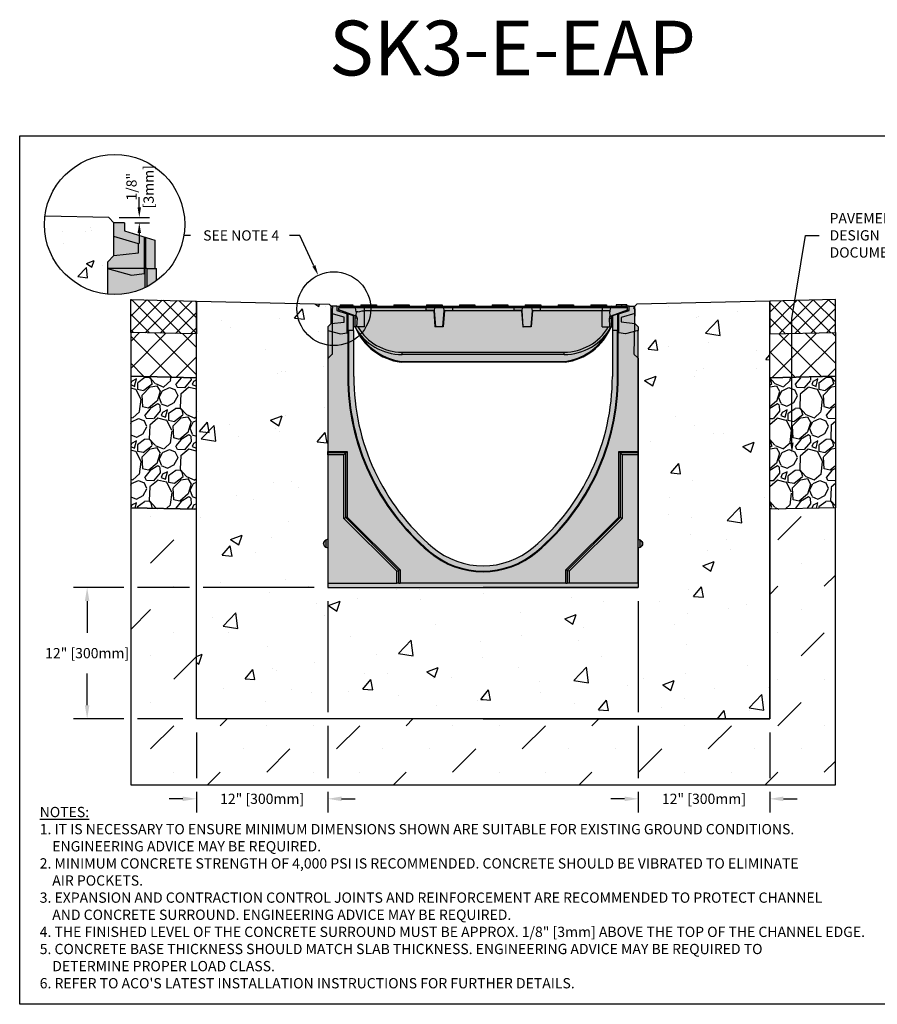
# Model space of a CAD drawing. Units: inches. Extents: x 1686.6 to 1747.5, y -54 to -9.1.
# Drawn here: x 1686.6 to 1725.8, y -54 to -9.1 of the extents above; entities that cross this region are included whole.
import ezdxf
from ezdxf import colors
from ezdxf.entities.mleader import LeaderData, LeaderLine
from ezdxf.math import Vec2, Vec3

# ---------------------------------------------------------------- set-up
doc = ezdxf.new("R2010")
doc.units = ezdxf.units.IN
doc.header["$LTSCALE"] = 0.25
doc.header["$MEASUREMENT"] = 0
for name, color, linetype in [('ABC', 7, 'Continuous'), ('ASPHALT', 7, 'Continuous'), ('Channel', 7, 'Continuous'), ('CONCRETE', 7, 'Continuous'), ('SUB-GRADE', 7, 'Continuous'), ('Text', 7, 'Continuous'), ('TITLEBLOCK', 7, 'Continuous')]:
    doc.layers.add(name, color=color, linetype=linetype)
doc.styles.add('Annotative', font='arial.ttf', dxfattribs={"height": 0.09375})
doc.styles.get("Standard").update_dxf_attribs({"font": 'arial.ttf'})
doc.dimstyles.get("Standard").update_dxf_attribs({"dimtxt": 0.625, "dimasz": 0.625, "dimexe": 0.625, "dimexo": 0.625, "dimtad": 0, "dimtih": 1, "dimtoh": 1, "dimdec": 3, "dimzin": 0, "dimdsep": 46, "dimlunit": 4, "dimtxsty": 'Standard', "dimcen": 0.625, "dimadec": 0, "dimazin": 0, "dimtfac": 1, "dimtdec": 3, "dimtofl": 0, "dimtmove": 0, "dimatfit": 3, "dimfxl": 1, "dimtolj": 1, "dimtzin": 0, "dimarcsym": 0})
pattern_1 = [(273.012788, (1353.61245, -131.36732), (1.41421356, -24.04163056), [0.269072, -26.638176]), (229.96974, (1353.6266, -131.63602), (15.556349186, 18.38477631), [0.461736, -45.7118495]), (177.510447, (1353.32961, -131.98957), (29.69848481, -1.414213562), [0.325576, -32.232065]), (312.27369, (1353.13162, -132.89467), (-26.870057685, 29.69848481), [0.420476, -41.627116]), (337.833654, (1353.41446, -133.20579), (-24.04163056, 9.899494937), [0.41231, -40.818746]), (42.27369, (1353.7963, -133.36136), (-29.69848481, -26.870057685), [0.420476, -41.627116]), (82.69424, (1354.10743, -133.078514), (-4.242640687, -32.526911935), [0.556058, -55.049697]), (117.255328, (1354.17814, -132.52697), (-21.213203436, 41.012193309), [0.524976, -51.972643]), (166.429566, (1353.93772, -132.06028), (-29.69848481, 7.071067812), [0.4219, -41.768146]), (220.23636, (1353.5276, -131.96129), (16.97056275, 14.142135624), [0.481664, -23.601525]), (267.397438, (1353.159906, -132.27241), (-1.414213562, -32.526911935), [0.622896, -61.66675]), (183.814075, (1354.54584, -131.50874), (-18.38477631, -1.41421356), [0.212602, -21.04769]), (216.469234, (1354.3337, -131.52288), (21.213203436, 15.556349186), [0.404474, -40.043023]), (270, (1354.0084, -131.7633), (1.4142136, -1.4142136), [0.282842, -2.545585]), (248.19859, (1353.73973, -131.69258), (4.24264069, 9.89949494), [0.152316, -15.07923]), (336.80141, (1353.68316, -131.834), (-5.65685425, 2.82842712), [0.215406, -10.554924]), (75.96376, (1353.88115, -131.91886), (1.41421356, 7.0710678), [0.349858, -11.312046]), (206.56505, (1353.966, -131.57945), (4.2426407, 1.4142136), [0.252982, -6.071573]), (61.38954, (1352.86292, -132.65425), (9.899494937, 18.38477631), [0.3544, -35.08569]), (115.346176, (1353.03263, -132.34312), (9.899494937, -21.213203436), [0.297322, -29.4348155]), (338.19859, (1353.68316, -131.2966), (-9.89949494, 4.24264069), [0.30463, -14.926916]), (28.61046, (1353.96601, -131.40974), (-18.38477631, -9.899494937), [0.3544, -35.08569]), (24.443955, (1353.73973, -133.53106), (-9.89949494, -4.24264069), [0.34176, -16.746247]), (339.77514, (1354.05086, -133.38964), (-22.627417, 8.485281374), [0.286356, -28.349286]), (111.80141, (1355.11152, -132.69668), (-4.24264069, 9.89949494), [0.30463, -14.926916]), (62.354025, (1354.99838, -132.41383), (-12.72792206, -24.04163056), [0.335262, -33.190847]), (114.443955, (1354.41856, -133.38964), (4.24264069, -9.89949494), [0.17088, -16.917127]), (146.30993, (1355.02667, -132.78153), (-7.0710678, 4.2426407), [0.10198, -10.096059]), (210.96376, (1354.9418, -132.72496), (5.65685425, 2.8284271), [0.41231, -7.833901]), (231.009006, (1354.58826, -132.93709), (12.72792206, 15.556349186), [0.3821, -37.827846]), (348.69007, (1354.00843, -132.04614), (-4.2426407, 1.4142136), [0.288444, -6.922659]), (38.157227, (1354.29128, -132.10271), (26.870057685, 21.213203436), [0.503588, -49.855125]), (105.945396, (1354.68726, -131.79158), (4.24264069, -15.55634919), [0.205912, -20.385348]), (135, (1354.6307, -131.5936), (-2.828427, 4e-16), [0.12, -1.88]), (165.256437, (1354.51755, -132.92295), (15.556349186, -4.242640687), [0.277848, -27.50704]), (93.012788, (1354.24885, -132.85224), (-1.41421356, 24.04163056), [0.538144, -26.369104]), (45, (1354.2206, -132.3148), (2e-16, 2.828427), [0.52, -1.48]), (10.304846, (1354.58826, -131.94714), (24.04163056, 4.242640687), [0.316228, -31.306549]), (299.054604, (1354.8994, -131.89057), (4.24264069, -7.07106781), [0.291204, -14.269016]), (252.645975, (1355.04081, -132.14513), (-12.727922061, -41.012193309), [0.47413, -46.938948]), (220.426079, (1354.89939, -132.59768), (-19.798989873, -16.970562748), [0.501598, -49.658147])]
pattern_2 = [(50, (1709.945, -23.68), (5.37945, -0.4706), [0.5625, -6.1875]), (355, (1709.945, -23.68), (-1.0406, 5.6414), [0.45, -4.95]), (100.451, (1710.393, -23.719), (4.3388, 5.1708), [0.4781, -5.2586]), (46.184, (1709.945, -22.18), (8.0043, -1.2414), [0.8438, -9.2812]), (96.636, (1710.612, -22.283), (7.01, 7.306), [0.717, -7.8879]), (351.184, (1709.945, -22.18), (7.01, 7.306), [0.675, -7.425]), (21, (1710.695, -22.555), (4.4768, -3.01964), [0.5625, -6.1875]), (326, (1710.695, -22.555), (1.8249, 5.4386), [0.45, -4.95]), (71.451, (1711.068, -22.8066), (6.3017, 2.419), [0.4781, -5.2586]), (37.5, (1709.9449, -23.68), (0.0912, 2.4967), [0, -4.89, 0, -5.025, 0, -4.96875]), (7.5, (1709.945, -23.68), (1.97302, 2.9581), [0, -2.865, 0, -4.7775, 0, -1.89375]), (327.5, (1708.2724, -23.68), (4.00367, -0.16916), [0, -1.875, 0, -5.85, 0, -7.7625]), (317.5, (1707.5224, -23.68), (4.3739, 0.7508), [0, -2.4375, 0, -3.885, 0, -5.5125])]
pattern_3 = [(45, (1699.53354, -22.5933), (-0.353553, 0.353553), []), (135, (1699.53354, -22.5933), (-0.353553, -0.353553), [])]
pattern_4 = [(45, (1354.0082, -133.8001), (-0.6187184, 0.6187184), []), (135, (1354.0082, -133.8001), (-0.6187184, -0.6187184), [])]

# ---------------------------------------------------------------- blocks, each defined once
blk = doc.blocks.new('*D48')
at = {"layer": 'Defpoints', "color": 0, "transparency": 16777216}
for p in [(1700.71, -35.018), (1694.71, -41.018), (1694.71, -44.667)]:
    blk.add_point(p, dxfattribs=at)
at = {"layer": 'Text', "color": 0, "lineweight": -2, "transparency": 16777216}
for p, q in [((1700.71, -35.643), (1700.71, -40.705)), ((1700.71, -41.33), (1700.71, -43.721)), ((1694.71, -41.643), (1694.71, -43.721)), ((1694.71, -44.346), (1694.71, -45.292)), ((1700.71, -44.346), (1700.71, -45.292)), ((1694.085, -44.667), (1693.46, -44.667)), ((1701.335, -44.667), (1701.96, -44.667))]:
    blk.add_line(p, q, dxfattribs=at)
at = {"layer": 'Text', "color": 0, "transparency": 16777216}
for points in [[(1694.085, -44.563), (1694.085, -44.771), (1694.71, -44.667)], [(1701.335, -44.563), (1701.335, -44.771), (1700.71, -44.667)]]:
    blk.add_solid(points, dxfattribs=at)
at = {"layer": 'Text', "color": 0, "transparency": 16777216, "insert": (1697.71, -44.667), "char_height": 0.46875, "attachment_point": 5}
blk.add_mtext('\\A1;12" [300mm]', dxfattribs=at)
blk = doc.blocks.new('*D49')
at = {"layer": 'Defpoints', "color": 0, "transparency": 16777216}
for p in [(1700.71, -35.018), (1689.722, -41.018), (1694.71, -41.018)]:
    blk.add_point(p, dxfattribs=at)
at = {"layer": 'Text', "color": 0, "lineweight": -2, "transparency": 16777216}
for p, q in [((1691.398, -35.018), (1689.097, -35.018)), ((1694.398, -35.018), (1692.023, -35.018)), ((1700.085, -35.018), (1695.023, -35.018)), ((1689.722, -35.643), (1689.722, -37.092)), ((1689.722, -40.393), (1689.722, -38.943)), ((1691.398, -41.018), (1689.097, -41.018)), ((1694.085, -41.018), (1692.023, -41.018))]:
    blk.add_line(p, q, dxfattribs=at)
at = {"layer": 'Text', "color": 0, "transparency": 16777216}
for points in [[(1689.618, -35.643), (1689.826, -35.643), (1689.722, -35.018)], [(1689.618, -40.393), (1689.826, -40.393), (1689.722, -41.018)]]:
    blk.add_solid(points, dxfattribs=at)
at = {"layer": 'Text', "color": 0, "transparency": 16777216, "insert": (1689.722, -38.018), "char_height": 0.46875, "attachment_point": 5}
blk.add_mtext('\\A1;12" [300mm]', dxfattribs=at)
blk = doc.blocks.new('*D50')
at = {"layer": 'Defpoints', "color": 0, "transparency": 16777216}
for p in [(1714.883, -35.018), (1720.883, -41.018), (1720.883, -44.667)]:
    blk.add_point(p, dxfattribs=at)
at = {"layer": 'Text', "color": 0, "lineweight": -2, "transparency": 16777216}
for p, q in [((1714.883, -35.643), (1714.883, -40.705)), ((1714.883, -41.33), (1714.883, -43.721)), ((1720.883, -41.643), (1720.883, -43.721)), ((1714.883, -44.346), (1714.883, -45.292)), ((1720.883, -44.346), (1720.883, -45.292)), ((1714.258, -44.667), (1713.633, -44.667)), ((1721.508, -44.667), (1722.133, -44.667))]:
    blk.add_line(p, q, dxfattribs=at)
at = {"layer": 'Text', "color": 0, "transparency": 16777216}
for points in [[(1714.258, -44.563), (1714.258, -44.771), (1714.883, -44.667)], [(1721.508, -44.563), (1721.508, -44.771), (1720.883, -44.667)]]:
    blk.add_solid(points, dxfattribs=at)
at = {"layer": 'Text', "color": 0, "transparency": 16777216, "insert": (1717.883, -44.667), "char_height": 0.46875, "attachment_point": 5}
blk.add_mtext('\\A1;12" [300mm]', dxfattribs=at)
blk = doc.blocks.new('SW1373 S3K 00 Channel')
for p, q in [((-6.673, 8.306), (-6.929, 8.306)), ((-6.929, 7.976), (-6.929, 8.306)), ((-6.673, 8.306), (-6.673, 8.109)), ((-6.553, 8.296), (-6.673, 8.306)), ((-6.673, 8.109), (-6.198, 7.964)), ((-6.59, 8.246), (-6.589, 8.227)), ((-6.586, 8.146), (-6.589, 8.227)), ((-5.825, 8.227), (-6.589, 8.227)), ((-5.844, 7.873), (-6.586, 8.146)), ((-6.586, 8.146), (-6.583, 8.082)), ((-6.517, 8.365), (-6.526, 8.306)), ((-6.515, 8.365), (-6.526, 8.306)), ((-6.526, 8.306), (-6.513, 8.306)), ((-6.517, 8.365), (-6.515, 8.365)), ((-6.515, 8.365), (-5.943, 8.365)), ((-6.513, 8.306), (-5.892, 8.306)), ((-5.943, 8.365), (-5.935, 8.306)), ((-5.892, 8.306), (-5.474, 8.306)), ((-5.827, 8.241), (-5.825, 8.227)), ((-5.429, 8.241), (-5.827, 8.241)), ((-5.794, 8.056), (-5.825, 8.227)), ((-5.576, 8.365), (-5.576, 8.306)), ((-5.576, 8.365), (-5.429, 8.365)), ((-5.474, 8.306), (-5.429, 8.306)), ((-5.429, 8.365), (-5.429, 8.306)), ((-5.429, 8.365), (-5.015, 8.365)), ((-5.429, 8.306), (-5.429, 8.241)), ((-5.429, 8.306), (-5.015, 8.306)), ((-5.429, 8.241), (-5.429, 8.104)), ((-2.606, 8.241), (-5.429, 8.241)), ((-5.413, 7.361), (-5.413, 8.105)), ((-5.413, 8.105), (-2.606, 8.105)), ((-5.015, 8.365), (-5.015, 8.306)), ((-5.015, 8.365), (-4.868, 8.365)), ((-5.015, 8.306), (-4.964, 8.306)), ((-4.964, 8.306), (-3.98, 8.306)), ((-4.868, 8.365), (-4.868, 8.306)), ((-4.076, 8.365), (-4.076, 8.306)), ((-4.076, 8.365), (-3.929, 8.365)), ((-3.98, 8.306), (-3.929, 8.306)), ((-3.929, 8.365), (-3.929, 8.306)), ((-3.929, 8.365), (-3.515, 8.365)), ((-3.929, 8.306), (-3.515, 8.306)), ((-3.515, 8.365), (-3.515, 8.306)), ((-3.515, 8.365), (-3.368, 8.365)), ((-3.515, 8.306), (-3.464, 8.306)), ((-3.464, 8.306), (-2.606, 8.306)), ((-3.368, 8.365), (-3.368, 8.306)), ((-2.606, 8.306), (-2.142, 8.306)), ((-2.606, 8.306), (-2.606, 8.241)), ((-2.606, 8.241), (-2.606, 8.105)), ((-2.208, 8.241), (-2.606, 8.241)), ((-2.606, 8.105), (-2.606, 8.105)), ((-2.606, 8.105), (-2.232, 8.105)), ((-2.232, 8.105), (-2.606, 8.105)), ((-2.576, 8.365), (-2.576, 8.306)), ((-2.576, 8.365), (-2.429, 8.365)), ((-2.429, 8.365), (-2.429, 8.306)), ((-2.429, 8.365), (-2.015, 8.365)), ((-2.249, 8.105), (-2.194, 7.361)), ((-2.21, 8.227), (-2.232, 8.105)), ((-2.232, 8.105), (-2.232, 8.105)), ((-2.232, 8.105), (-2.231, 8.105)), ((-2.231, 8.105), (-2.173, 7.361)), ((-2.21, 8.227), (-2.208, 8.241)), ((-1.797, 8.227), (-2.21, 8.227)), ((-2.142, 8.306), (-1.865, 8.306)), ((-2.015, 8.365), (-2.015, 8.306)), ((-2.015, 8.365), (-1.868, 8.365)), ((-1.868, 8.365), (-1.868, 8.306)), ((-1.865, 8.306), (-1.401, 8.306)), ((-1.834, 7.361), (-1.776, 8.105)), ((-1.758, 8.105), (-1.813, 7.361)), ((-1.401, 8.241), (-1.799, 8.241)), ((-1.799, 8.241), (-1.797, 8.227)), ((-1.776, 8.105), (-1.797, 8.227)), ((-1.776, 8.105), (-1.776, 8.105)), ((-1.776, 8.105), (-1.776, 8.105)), ((-1.776, 8.105), (-1.401, 8.105)), ((-1.776, 8.105), (-1.401, 8.105)), ((-1.401, 8.306), (-1.401, 8.241)), ((-1.401, 8.306), (-0.98, 8.306)), ((-1.401, 8.241), (-1.401, 8.105)), ((1.406, 8.241), (-1.401, 8.241)), ((-1.401, 8.105), (-1.401, 8.105)), ((-1.401, 8.105), (1.406, 8.105)), ((-1.076, 8.365), (-1.076, 8.306)), ((-1.076, 8.365), (-0.929, 8.365)), ((-0.98, 8.306), (-0.929, 8.306)), ((-0.929, 8.365), (-0.929, 8.306)), ((-0.929, 8.365), (-0.515, 8.365)), ((-0.929, 8.306), (-0.515, 8.306)), ((-0.515, 8.365), (-0.515, 8.306)), ((-0.515, 8.365), (-0.368, 8.365)), ((-0.515, 8.306), (-0.464, 8.306)), ((-0.464, 8.306), (0.52, 8.306)), ((-0.368, 8.365), (-0.368, 8.306)), ((0.424, 8.365), (0.424, 8.306)), ((0.424, 8.365), (0.571, 8.365)), ((0.52, 8.306), (0.571, 8.306)), ((0.571, 8.365), (0.571, 8.306)), ((0.571, 8.365), (0.985, 8.365)), ((0.571, 8.306), (0.985, 8.306)), ((0.985, 8.365), (0.985, 8.306)), ((0.985, 8.365), (1.132, 8.365)), ((0.985, 8.306), (1.036, 8.306)), ((1.036, 8.306), (1.406, 8.306)), ((1.132, 8.365), (1.132, 8.306)), ((1.406, 8.306), (1.87, 8.306)), ((1.406, 8.306), (1.406, 8.241)), ((1.406, 8.241), (1.406, 8.105)), ((1.804, 8.241), (1.406, 8.241)), ((1.406, 8.105), (1.78, 8.105)), ((1.406, 8.105), (1.406, 8.105)), ((1.78, 8.105), (1.406, 8.105)), ((1.763, 8.105), (1.818, 7.361)), ((1.78, 8.105), (1.802, 8.227)), ((1.78, 8.105), (1.78, 8.105)), ((1.839, 7.361), (1.78, 8.105)), ((1.78, 8.105), (1.78, 8.105)), ((1.802, 8.227), (1.804, 8.241)), ((2.215, 8.227), (1.802, 8.227)), ((1.87, 8.306), (2.147, 8.306)), ((1.924, 8.365), (1.924, 8.306)), ((1.924, 8.365), (2.071, 8.365)), ((2.071, 8.365), (2.071, 8.306)), ((2.071, 8.365), (2.485, 8.365)), ((2.147, 8.306), (2.611, 8.306)), ((2.236, 8.105), (2.177, 7.361)), ((2.254, 8.105), (2.198, 7.361)), ((2.212, 8.241), (2.215, 8.227)), ((2.611, 8.241), (2.212, 8.241)), ((2.215, 8.227), (2.236, 8.105)), ((2.236, 8.105), (2.611, 8.105)), ((2.236, 8.105), (2.236, 8.105)), ((2.236, 8.105), (2.611, 8.105)), ((2.236, 8.105), (2.236, 8.105)), ((2.485, 8.365), (2.485, 8.306)), ((2.485, 8.365), (2.632, 8.365)), ((2.611, 8.306), (2.611, 8.241)), ((2.611, 8.306), (3.52, 8.306)), ((2.611, 8.241), (2.611, 8.105)), ((5.433, 8.241), (2.611, 8.241)), ((2.611, 8.105), (2.611, 8.105)), ((2.611, 8.105), (5.433, 8.105)), ((2.632, 8.365), (2.632, 8.306)), ((3.424, 8.365), (3.424, 8.306)), ((3.424, 8.365), (3.571, 8.365)), ((3.52, 8.306), (3.571, 8.306)), ((3.571, 8.365), (3.571, 8.306)), ((3.571, 8.365), (3.985, 8.365)), ((3.571, 8.306), (3.985, 8.306)), ((3.985, 8.365), (3.985, 8.306)), ((3.985, 8.365), (4.132, 8.365)), ((3.985, 8.306), (4.036, 8.306)), ((4.036, 8.306), (5.02, 8.306)), ((4.132, 8.365), (4.132, 8.306)), ((4.924, 8.365), (4.924, 8.306)), ((4.924, 8.365), (5.071, 8.365)), ((5.02, 8.306), (5.071, 8.306)), ((5.071, 8.365), (5.071, 8.306)), ((5.071, 8.365), (5.485, 8.365)), ((5.071, 8.306), (5.485, 8.306)), ((5.433, 8.306), (5.433, 8.241)), ((5.433, 8.241), (5.433, 8.105)), ((5.832, 8.241), (5.433, 8.241)), ((5.433, 7.361), (5.433, 8.105)), ((5.433, 8.105), (5.808, 8.105)), ((5.485, 8.365), (5.485, 8.306)), ((5.485, 8.365), (5.632, 8.365)), ((5.485, 8.306), (5.512, 8.306)), ((5.512, 8.306), (5.897, 8.306)), ((5.632, 8.365), (5.632, 8.306)), ((5.799, 8.056), (5.808, 8.105)), ((5.808, 8.105), (5.829, 8.227)), ((5.829, 8.227), (5.832, 8.241)), ((6.594, 8.227), (5.829, 8.227)), ((5.849, 7.873), (6.591, 8.146)), ((5.897, 8.306), (6.518, 8.306)), ((6.321, 8.365), (6.081, 8.365)), ((6.198, 7.964), (6.673, 8.109)), ((6.307, 8.365), (6.29, 8.365)), ((6.561, 8.365), (6.321, 8.365)), ((6.656, 8.306), (6.518, 8.306)), ((6.673, 8.306), (6.557, 8.296)), ((6.591, 8.146), (6.588, 8.082)), ((6.591, 8.146), (6.594, 8.227)), ((6.594, 8.227), (6.594, 8.246)), ((6.656, 8.305), (6.656, 8.306)), ((6.673, 8.109), (6.673, 8.306)), ((6.673, 8.306), (6.929, 8.306)), ((6.929, 7.976), (6.929, 8.306)), ((-6.337, 7.803), (-6.929, 7.976)), ((-6.929, 7.519), (-6.929, 7.976)), ((-6.286, 8.036), (-6.434, 8.036)), ((-6.337, 7.586), (-6.337, 7.803)), ((-6.198, 7.089), (-6.198, 7.964)), ((-6.198, 7.964), (-6.161, 7.953)), ((-6.161, 7.204), (-6.161, 7.953)), ((-6.161, 7.953), (-5.925, 7.881)), ((-5.925, 7.881), (-5.925, 7.204)), ((-5.806, 7.873), (-5.844, 7.873)), ((-5.844, 7.761), (-5.844, 7.873)), ((-5.75, 7.761), (-5.844, 7.761)), ((-5.844, 7.361), (-5.844, 7.761)), ((-5.791, 8.056), (-5.806, 7.873)), ((-5.806, 7.873), (-5.794, 7.873)), ((-5.794, 8.056), (-5.791, 8.056)), ((-5.72, 8.056), (-5.791, 8.056)), ((-5.75, 7.761), (-5.774, 7.361)), ((5.795, 7.361), (5.771, 7.761)), ((5.771, 7.761), (5.849, 7.761)), ((5.796, 8.056), (5.799, 8.056)), ((5.81, 7.873), (5.796, 8.056)), ((5.81, 7.873), (5.849, 7.873)), ((5.849, 7.873), (5.849, 7.761)), ((5.849, 7.761), (5.849, 7.361)), ((5.925, 7.881), (6.161, 7.953)), ((5.925, 7.204), (5.925, 7.881)), ((6.161, 7.953), (6.198, 7.964)), ((6.161, 7.204), (6.161, 7.953)), ((6.198, 7.089), (6.198, 7.964)), ((6.291, 8.036), (6.434, 8.036)), ((6.929, 7.976), (6.306, 7.793)), ((6.306, 7.793), (6.306, 7.59)), ((6.929, 7.519), (6.929, 7.976)), ((-7.087, 7.361), (-6.929, 7.519)), ((-7.087, 7.361), (-7.087, 7.204)), ((-7.087, 7.204), (-7.087, 1.674)), ((-7.087, 7.204), (-6.506, 7.048)), ((-6.929, 7.519), (-6.337, 7.586)), ((-6.175, 7.204), (-6.198, 7.204)), ((-6.198, 7.089), (-6.198, 7.204)), ((-6.175, 7.204), (-6.175, 5.101)), ((-6.142, 7.204), (-6.175, 7.204)), ((-6.142, 7.204), (-6.142, 5.101)), ((-5.906, 7.204), (-6.142, 7.204)), ((-5.844, 7.361), (-5.925, 7.361)), ((-5.906, 5.101), (-5.906, 7.204)), ((-5.774, 7.361), (-5.844, 7.361)), ((-5.841, 7.353), (-5.84, 7.353)), ((-5.413, 7.361), (-5.774, 7.361)), ((-2.173, 7.361), (-2.194, 7.361)), ((-1.834, 7.361), (-2.173, 7.361)), ((-1.813, 7.361), (-1.834, 7.361)), ((1.818, 7.361), (1.839, 7.361)), ((2.177, 7.361), (1.839, 7.361)), ((2.198, 7.361), (2.177, 7.361)), ((5.433, 7.361), (5.795, 7.361)), ((5.795, 7.361), (5.849, 7.361)), ((5.844, 7.353), (5.845, 7.353)), ((5.849, 7.361), (5.925, 7.361)), ((5.906, 7.204), (5.906, 5.101)), ((6.142, 7.204), (5.906, 7.204)), ((6.142, 5.101), (6.142, 7.204)), ((6.142, 7.204), (6.175, 7.204)), ((6.175, 5.101), (6.175, 7.204)), ((6.198, 7.204), (6.175, 7.204)), ((6.198, 7.089), (6.198, 7.204)), ((6.306, 7.59), (6.929, 7.519)), ((7.087, 7.204), (6.506, 7.048)), ((6.929, 7.519), (7.087, 7.361)), ((7.087, 7.361), (7.087, 7.204)), ((7.087, 1.674), (7.087, 7.204)), ((-6.506, 7.048), (-6.198, 7.089)), ((6.506, 7.048), (6.198, 7.089)), ((-3.698, 6.21), (3.703, 6.21)), ((-3.698, 6.101), (-3.698, 6.21)), ((3.703, 6.101), (-3.698, 6.101)), ((3.703, 6.101), (3.703, 6.21)), ((-3.738, 5.785), (3.743, 5.785)), ((-3.738, 5.747), (-3.738, 5.785)), ((3.743, 5.747), (-3.738, 5.747)), ((3.743, 5.785), (3.743, 5.747)), ((-6.142, 5.101), (-6.175, 5.101)), ((6.142, 5.101), (6.175, 5.101)), ((-7.087, 1.674), (-6.2, 1.674)), ((-7.087, 1.617), (-7.087, 1.674)), ((-6.257, 1.617), (-7.087, 1.617)), ((-7.087, 1.524), (-7.087, 1.617)), ((-6.35, 1.524), (-7.087, 1.524)), ((-7.087, 1.524), (-7.087, -4.34)), ((-6.35, 1.524), (-6.257, 1.617)), ((-6.35, -1.378), (-6.35, 1.524)), ((-6.2, 1.674), (-6.257, 1.617)), ((-6.257, -1.339), (-6.257, 1.617)), ((-6.2, 1.674), (-6.2, -1.315)), ((6.2, -1.315), (6.2, 1.674)), ((6.257, 1.617), (6.2, 1.674)), ((6.2, 1.674), (7.087, 1.674)), ((6.257, 1.617), (6.257, -1.339)), ((7.087, 1.617), (6.257, 1.617)), ((6.35, 1.524), (6.257, 1.617)), ((7.087, 1.524), (6.35, 1.524)), ((6.35, 1.524), (6.35, -1.378)), ((7.087, 1.674), (7.087, 1.617)), ((7.087, 1.524), (7.087, 1.617)), ((7.087, -4.34), (7.087, 1.524)), ((-6.35, -1.378), (-6.257, -1.339)), ((-6.2, -1.315), (-6.257, -1.339)), ((-3.843, -3.752), (-6.257, -1.339)), ((-6.2, -1.315), (-3.786, -3.729)), ((3.786, -3.729), (6.2, -1.315)), ((6.257, -1.339), (3.843, -3.752)), ((6.257, -1.339), (6.2, -1.315)), ((6.35, -1.378), (6.257, -1.339)), ((-3.937, -3.791), (-6.35, -1.378)), ((6.35, -1.378), (3.937, -3.791)), ((-7.283, -2.528), (-7.283, -2.523)), ((-7.283, -2.532), (-7.283, -2.528)), ((-7.087, -2.331), (-7.181, -2.37)), ((-7.181, -2.37), (-7.181, -2.685)), ((-7.181, -2.685), (-7.087, -2.724)), ((7.181, -2.37), (7.087, -2.331)), ((7.087, -2.724), (7.181, -2.685)), ((7.181, -2.528), (7.181, -2.37)), ((7.181, -2.685), (7.181, -2.528)), ((7.283, -2.523), (7.283, -2.532)), ((-2.445, -2.882), (-2.467, -2.908)), ((2.445, -2.882), (2.467, -2.908)), ((-3.937, -3.791), (-3.843, -3.752)), ((-3.937, -4.34), (-3.937, -3.791)), ((-3.786, -3.729), (-3.843, -3.752)), ((-3.843, -4.34), (-3.843, -3.752)), ((-3.786, -3.729), (-3.786, -4.34)), ((3.843, -3.752), (3.786, -3.729)), ((3.786, -4.34), (3.786, -3.729)), ((3.843, -3.752), (3.843, -4.34)), ((3.937, -3.791), (3.843, -3.752)), ((3.937, -3.791), (3.937, -4.34)), ((-7.087, -4.34), (-3.937, -4.34)), ((-7.087, -4.34), (-7.087, -4.528)), ((-3.843, -4.34), (-3.937, -4.34)), ((-3.843, -4.34), (-3.786, -4.34)), ((3.786, -4.34), (-3.786, -4.34)), ((3.786, -4.34), (3.843, -4.34)), ((3.937, -4.34), (3.843, -4.34)), ((7.087, -4.34), (3.937, -4.34)), ((7.087, -4.34), (7.087, -4.528)), ((-7.087, -4.528), (7.087, -4.528))]:
    blk.add_line(p, q)
at = {"flags": 128}
for points in [[(-5.72, 8.056), (-5.628, 8.071), (-5.513, 8.09), (-5.429, 8.104)], [(6.081, 8.365), (6.079, 8.347), (6.076, 8.33), (6.073, 8.306)], [(6.321, 8.365), (6.321, 8.347), (6.321, 8.33), (6.321, 8.306)], [(6.561, 8.365), (6.564, 8.347), (6.566, 8.33), (6.57, 8.306)]]:
    blk.add_lwpolyline(points, dxfattribs=at)
for centre, radius, start, end in [((-6.513, 8.227), 0.0787, 90, 165.9835), ((-5.898, 8.235), 0.0708, 4.4944, 85.7748), ((-2.137, 8.235), 0.0708, 94.2252, 175.5056), ((-1.87, 8.235), 0.0708, 4.4944, 85.7748), ((1.875, 8.235), 0.0708, 94.2252, 175.5056), ((2.142, 8.235), 0.0708, 4.4944, 85.7748), ((5.902, 8.235), 0.0708, 94.2252, 175.5056), ((6.518, 8.227), 0.0787, 14.0165, 90), ((-5.866, 7.78), 0.118, 350.5285, 51.8882), ((5.884, 7.783), 0.116, 129.5456, 191.0589), ((-3.698, 8.558), 2.457, 209.1608, 270), ((-3.371, 8.406), 2.685, 202.9101, 203.0927), ((-3.371, 8.406), 2.685, 203.0927, 262.0185), ((-3.698, 8.549), 2.339, 210.5245, 270), ((3.703, 8.549), 2.339, 270, 329.4755), ((3.703, 8.558), 2.457, 270, 330.8392), ((3.376, 8.406), 2.685, 277.9815, 336.9073), ((3.376, 8.406), 2.685, 336.9073, 337.0899), ((-3.371, 8.405), 2.646, 210.0611, 262.0185), ((3.376, 8.405), 2.646, 277.9815, 329.9389), ((-5.433, 6.013), 1.71, 351.0597, 352.3273), ((-3.738, 5.786), 0.0394, 262.0185, 270), ((5.438, 6.013), 1.71, 187.6727, 188.9403), ((3.743, 5.786), 0.0394, 270, 277.9815), ((4.327, 5.101), 10.503, 180, 229.6932), ((4.327, 5.101), 10.469, 180, 229.6932), ((4.327, 5.101), 10.233, 180, 229.6932), ((-4.327, 5.101), 10.233, 310.3068, 0), ((-4.327, 5.101), 10.469, 310.3068, 0), ((-4.327, 5.101), 10.503, 310.3068, 0), ((-7.118, -2.523), 0.165, 112.5, 180), ((-7.118, -2.532), 0.165, 180, 247.5), ((7.118, -2.523), 0.165, 0, 67.5), ((7.118, -2.532), 0.165, 292.5, 0), ((0, 0), 3.813, 229.6932, 310.3068), ((0, 0), 3.78, 229.6932, 310.3068), ((0, 0), 3.543, 229.6932, 310.3068)]:
    blk.add_arc(centre, radius, start, end)
blk.add_ellipse((-5.413, 4.254), major_axis=(0, 3.852), ratio=0.157789, start_param=0, end_param=0.025914)
blk = doc.blocks.new('*D47')
at = {"layer": 'Defpoints', "color": 0, "transparency": 16777216}
for p in [(1690.709, -18.138), (1691.432, -18.375), (1692.103, -18.375)]:
    blk.add_point(p, dxfattribs=at)
at = {"layer": 'Text', "color": 0, "lineweight": -2, "transparency": 16777216}
for p, q in [((1692.103, -17.669), (1692.103, -17.2)), ((1691.178, -18.138), (1692.571, -18.138)), ((1691.901, -18.375), (1692.571, -18.375)), ((1692.103, -18.844), (1692.103, -19.313))]:
    blk.add_line(p, q, dxfattribs=at)
at = {"layer": 'Text', "color": 0, "transparency": 16777216}
for points in [[(1692.024, -17.669), (1692.181, -17.669), (1692.103, -18.138)], [(1692.024, -18.844), (1692.181, -18.844), (1692.103, -18.375)]]:
    blk.add_solid(points, dxfattribs=at)
at = {"layer": 'Text', "color": 0, "transparency": 16777216, "insert": (1692.138, -16.729), "char_height": 0.4688, "attachment_point": 5, "rotation": 90}
blk.add_mtext('\\A1;1/8"\\P[3mm]', dxfattribs=at)

msp = doc.modelspace()

# ---------------------------------------------------------------- hatches: boundary and pattern name
at = {"layer": 'ABC'}
h = msp.add_hatch(color=252, dxfattribs=at)
h.dxf.hatch_style = 1
h.paths.add_polyline_path([(1692.8137, -19.1715), (1691.4323, -18.7492), (1691.4323, -18.3754), (1690.9463, -18.3754), (1690.9463, -19.8707), (1690.6473, -20.1697), (1690.6473, -20.4688), (1691.7501, -20.7643), (1692.3341, -20.687), (1692.3341, -20.4688), (1692.3779, -20.4688), (1692.4416, -20.4688), (1692.8137, -20.4688)])
h = msp.add_hatch(color=253, dxfattribs=at)
h.dxf.hatch_style = 1
h.paths.add_polyline_path([(1692.8902, -20.4688), (1692.4416, -20.4688), (1692.3779, -20.4688), (1692.3341, -20.4688), (1692.3341, -20.687), (1691.7501, -20.7643), (1690.6473, -20.4688), (1690.6473, -21.6366, 0.1881867), (1692.8902, -21.0178)])
h = msp.add_hatch(color=252, dxfattribs=at)
h.dxf.hatch_style = 1
h.paths.add_polyline_path([(1713.6408, -23.1291), (1713.7172, -23.1291), (1713.7172, -23.2865), (1713.995, -23.2865), (1713.995, -23.4014), (1714.3026, -23.4421), (1714.8833, -23.2865), (1714.8833, -23.1291), (1714.7258, -22.9716), (1714.7258, -22.5143), (1714.7258, -22.1842), (1714.3662, -22.1842), (1714.3629, -22.1606), (1714.3604, -22.1428), (1714.3579, -22.1251), (1713.8779, -22.1251), (1713.8754, -22.1428), (1713.8729, -22.1606), (1713.8696, -22.1842), (1713.4289, -22.1842), (1713.4289, -22.1251), (1712.7203, -22.1251), (1712.7203, -22.1842), (1711.9289, -22.1842), (1711.9289, -22.1251), (1711.2203, -22.1251), (1711.2203, -22.1842), (1710.4289, -22.1842), (1710.4289, -22.1251), (1709.7203, -22.1251), (1709.7203, -22.1842), (1708.9289, -22.1842), (1708.9289, -22.1251), (1708.2203, -22.1251), (1708.2203, -22.1842), (1707.4289, -22.1842), (1707.4289, -22.1251), (1706.7203, -22.1251), (1706.7203, -22.1842), (1705.9289, -22.1842), (1705.9289, -22.1251), (1705.2203, -22.1251), (1705.2203, -22.1842), (1704.4289, -22.1842), (1704.4289, -22.1251), (1703.7203, -22.1251), (1703.7203, -22.1842), (1702.929, -22.1842), (1702.929, -22.1251), (1702.2203, -22.1251), (1702.2203, -22.1842), (1701.8616, -22.1842), (1701.8533, -22.1251), (1701.2794, -22.1251), (1701.2711, -22.1842), (1700.8676, -22.1842), (1700.8676, -22.9716), (1700.7101, -23.1291), (1700.7101, -23.2865), (1701.2908, -23.4421), (1701.5983, -23.4014), (1701.5983, -23.2865), (1701.8762, -23.2865), (1701.8762, -23.1291), (1701.9526, -23.1291, 0.2637835), (1704.053, -24.7428, 0.0348401), (1704.0585, -24.7432), (1711.5396, -24.7432, 0.2637637)])
h = msp.add_hatch(color=253, dxfattribs=at)
h.dxf.hatch_style = 1
h.paths.add_polyline_path([(1714.8833, -23.2865), (1714.3026, -23.4421), (1713.995, -23.4014), (1713.995, -23.2865), (1713.7022, -23.2865), (1713.7022, -25.3889, -0.2202906), (1710.0888, -33.1924, -0.3670051), (1705.5046, -33.1924, -0.2202906), (1701.8912, -25.3889), (1701.8912, -23.2865), (1701.5983, -23.2865), (1701.5983, -23.4014), (1701.2908, -23.4421), (1700.7101, -23.2865), (1700.7101, -32.821), (1700.6153, -32.8602, 0.3033467), (1700.5132, -33.013, 0.3196703), (1700.6153, -33.1754), (1700.7101, -33.2147), (1700.7101, -35.0178), (1714.8833, -35.0178), (1714.8833, -33.2147), (1714.9781, -33.1754, 0.3033467), (1715.0801, -33.0226, 0.3196703), (1714.9781, -32.8602), (1714.8833, -32.821)])
h = msp.add_hatch(dxfattribs=at)
h.set_pattern_fill('GRAVEL', color=256, scale=2, angle=45, style=0)
h.set_pattern_definition(pattern_1)
h.paths.add_polyline_path([(1694.7099, -31.4514), (1691.7101, -31.3786), (1691.7101, -25.3786), (1694.7101, -25.4504)])
h = msp.add_hatch(dxfattribs=at)
h.set_pattern_fill('GRAVEL', color=256, scale=2, angle=45, style=0)
h.set_pattern_definition(pattern_1)
h.paths.add_polyline_path([(1720.8835, -31.4514), (1723.8833, -31.3786), (1723.8833, -25.3786), (1720.8833, -25.4504)])
at = {"layer": 'ASPHALT'}
h = msp.add_hatch(dxfattribs=at)
h.set_pattern_fill('NET', color=256, scale=4, angle=45, style=0)
h.set_pattern_definition(pattern_3)
h.paths.add_polyline_path([(1694.7101, -21.9504), (1691.7101, -21.8786), (1691.7101, -23.3786), (1694.7101, -23.4504)])
h = msp.add_hatch(dxfattribs=at)
h.set_pattern_fill('NET', color=256, scale=4, angle=45, style=0)
h.set_pattern_definition(pattern_3)
h.paths.add_polyline_path([(1720.8833, -21.9504), (1723.8833, -21.8786), (1723.8833, -23.3786), (1720.8833, -23.4504)])
h = msp.add_hatch(dxfattribs=at)
h.set_pattern_fill('NET', color=256, scale=7, angle=45, style=0)
h.set_pattern_definition(pattern_4)
h.paths.add_polyline_path([(1694.7101, -25.4504), (1691.7101, -25.3786), (1691.7101, -23.3786), (1694.7101, -23.4504)])
h = msp.add_hatch(dxfattribs=at)
h.set_pattern_fill('NET', color=256, scale=7, angle=45, style=0)
h.set_pattern_definition(pattern_4)
h.paths.add_polyline_path([(1720.8833, -25.4504), (1723.8833, -25.3786), (1723.8833, -23.3786), (1720.8833, -23.4504)])
at = {"layer": 'CONCRETE'}
h = msp.add_hatch(dxfattribs=at)
h.set_pattern_fill('AR-CONC', color=256, scale=0.5)
h.set_pattern_definition([(50, (1436.472, -10.5912), (3.5863, -0.31376), [0.375, -4.125]), (355, (1436.472, -10.591), (-0.693757, 3.76096), [0.3, -3.3]), (100.4514, (1436.771, -10.6173), (2.892544, 3.4472), [0.3187, -3.50571]), (46.1842, (1436.472, -9.591), (5.33621, -0.8276), [0.5625, -6.1875]), (96.6356, (1436.917, -9.66), (4.67331, 4.87059), [0.47805, -5.25857]), (351.1842, (1436.472, -9.591), (4.67331, 4.87059), [0.45, -4.95]), (21, (1436.972, -9.8412), (2.984535, -2.013094), [0.375, -4.125]), (326, (1436.972, -9.841), (1.216577, 3.62575), [0.3, -3.3]), (71.4514, (1437.2208, -10.009), (4.20111, 1.612656), [0.3187, -3.50571]), (37.5, (1436.4721, -10.5912), (0.060799, 1.664469), [0, -3.26, 0, -3.35, 0, -3.3125]), (7.5, (1436.472, -10.5912), (1.315348, 1.972059), [0, -1.91, 0, -3.185, 0, -1.2625]), (327.5, (1435.3571, -10.5912), (2.669112, -0.1127744), [0, -1.25, 0, -3.9, 0, -5.175]), (317.5, (1434.857, -10.5912), (2.91593, 0.500525), [0, -1.625, 0, -2.59, 0, -3.675])])
h.paths.add_polyline_path([(1690.9463, -19.0023), (1690.9463, -18.3754), (1690.709, -18.138), (1687.7987, -18.0684, 0.0301315), (1687.7755, -18.453, 0.3843958), (1690.6473, -21.6366), (1690.6473, -20.4688), (1690.6473, -20.1697), (1690.9463, -19.8707)])
h = msp.add_hatch(dxfattribs=at)
h.set_pattern_fill('AR-CONC', color=256, scale=0.75)
h.set_pattern_definition(pattern_2)
h.paths.add_polyline_path([(1694.7101, -21.9504), (1700.8607, -22.0976), (1700.9857, -22.2226, 0.413708), (1700.9069, -22.3012), (1700.9069, -24.3637, -0.2157501), (1700.8935, -24.3933), (1700.7504, -24.519, 0.2163378), (1700.7101, -24.6079), (1700.7101, -24.6079), (1700.7101, -24.7204), (1700.7101, -28.8158), (1700.7101, -28.8729), (1700.7101, -28.9666), (1700.7101, -32.9312), (1700.6153, -32.9705), (1700.6153, -32.9705, 0.3033464), (1700.5132, -33.1232, 0.3187524), (1700.6148, -33.2854), (1700.7101, -33.3249), (1700.7101, -34.8303), (1700.7101, -35.0178), (1707.7967, -35.0178), (1707.7967, -41.0178), (1694.7101, -41.0178)])
h = msp.add_hatch(dxfattribs=at)
h.set_pattern_fill('AR-CONC', color=256, scale=0.75)
h.set_pattern_definition(pattern_2)
h.paths.add_polyline_path([(1720.8833, -21.9504), (1714.7327, -22.0976), (1714.6077, -22.2226, -0.413708), (1714.6864, -22.3012), (1714.6864, -24.3637, 0.2157501), (1714.6998, -24.3933), (1714.8429, -24.519, -0.2163378), (1714.8833, -24.6079), (1714.8833, -24.6079), (1714.8833, -24.7204), (1714.8833, -28.8158), (1714.8833, -28.8729), (1714.8833, -28.9666), (1714.8833, -32.9312), (1714.9781, -32.9705), (1714.9781, -32.9705, -0.3033464), (1715.0801, -33.1232, -0.3187524), (1714.9786, -33.2854), (1714.8833, -33.3249), (1714.8833, -34.8303), (1714.8833, -35.0178), (1707.7967, -35.0178), (1707.7967, -41.0178), (1720.8833, -41.0178)])
at = {"layer": 'SUB-GRADE'}
h = msp.add_hatch(dxfattribs=at)
h.set_pattern_fill('MUDST', color=256, scale=6, angle=45, style=0)
h.set_pattern_definition([(45, (-1407.6933, -1672.6262), (1.0606602, 3.1819805), [1.5, -1.5, 0, -1.5, 0, -1.5])])
h.paths.add_polyline_path([(1720.8833, -41.0178), (1694.7101, -41.0178), (1694.7101, -31.4504), (1691.7101, -31.3786), (1691.7101, -44.0336), (1723.8833, -44.0336), (1723.8833, -31.3068), (1720.8833, -31.4504)])

# ---------------------------------------------------------------- linework, layer by layer
msp.add_lwpolyline([(1686.642, -14.4021), (1728.9513, -14.4021), (1728.9513, -54.0459), (1686.642, -54.0459)], close=True)
at = {"layer": 'ABC'}
msp.add_line((1692.8137, -19.1715), (1692.8137, -20.4688), dxfattribs=at)
for points in [[(1694.7101, -25.4504), (1691.7101, -25.3786), (1691.7101, -31.3786), (1694.7101, -31.4504)], [(1720.8833, -25.4504), (1723.8833, -25.3786), (1723.8833, -31.3786), (1720.8833, -31.4504)]]:
    msp.add_lwpolyline(points, close=True, dxfattribs=at)
at = {"layer": 'ASPHALT'}
for points in [[(1691.7101, -23.3786), (1691.7101, -21.8786), (1694.7101, -21.9504), (1694.7101, -23.4504)], [(1723.8833, -23.3786), (1723.8833, -21.8786), (1720.8833, -21.9504), (1720.8833, -23.4504)], [(1691.7101, -23.3786), (1691.7101, -25.3786), (1694.7101, -25.4504), (1694.7101, -23.4504)], [(1723.8833, -23.3786), (1723.8833, -25.3786), (1720.8833, -25.4504), (1720.8833, -23.4504)]]:
    msp.add_lwpolyline(points, close=True, dxfattribs=at)
at = {"layer": 'Channel'}
for p, q in [((1690.9463, -19.0023), (1690.9463, -18.3754)), ((1691.4323, -18.3754), (1690.9463, -18.3754)), ((1691.4323, -18.3754), (1691.4323, -18.7492)), ((1691.4323, -18.7492), (1692.8137, -19.1715)), ((1692.0702, -19.3314), (1690.9463, -19.0023)), ((1690.9463, -19.8707), (1690.9463, -19.0023)), ((1692.3341, -20.687), (1692.3341, -19.0249)), ((1692.4043, -20.4688), (1692.4043, -19.0464)), ((1690.9463, -19.8707), (1692.0702, -19.7422)), ((1692.0702, -19.7422), (1692.0702, -19.3314)), ((1690.6473, -20.1697), (1690.9463, -19.8707)), ((1690.6473, -20.1697), (1690.6473, -20.4688)), ((1690.6473, -20.4688), (1691.7501, -20.7643)), ((1690.6473, -20.4688), (1690.6473, -21.6366)), ((1692.3779, -20.4688), (1690.6473, -20.4688)), ((1692.3779, -21.33), (1692.3779, -20.4688)), ((1692.4416, -20.4688), (1692.3779, -20.4688)), ((1692.4416, -20.4688), (1692.4416, -21.2981)), ((1692.4416, -20.4688), (1692.8902, -20.4688)), ((1692.8902, -21.0178), (1692.8902, -20.4688)), ((1691.7501, -20.7643), (1692.3341, -20.687))]:
    msp.add_line(p, q, dxfattribs=at)
at = {"layer": 'CONCRETE'}
msp.add_lwpolyline([(1690.9463, -18.3754), (1690.709, -18.138), (1687.7987, -18.0684)], dxfattribs=at)
for points in [[(1707.7967, -41.0178), (1694.7101, -41.0178), (1694.7101, -21.9504), (1700.779, -22.0956), (1700.8676, -22.1842, -0.6754466), (1700.9069, -22.3012), (1700.9069, -24.3637, -0.2157501), (1700.8935, -24.3933), (1700.7504, -24.519, 0.2163378), (1700.7101, -24.6079), (1700.7101, -24.6079), (1700.7101, -24.7204), (1700.7101, -28.8158), (1700.7101, -28.8729), (1700.7101, -28.9666), (1700.7101, -32.821), (1700.6153, -32.8602), (1700.6153, -32.8602, 0.3065281), (1700.5132, -33.0226, 0.3028908), (1700.615, -33.1753), (1700.7103, -33.2148), (1700.7101, -34.8303), (1700.7101, -35.0178), (1707.7967, -35.0178)], [(1707.7967, -41.0178), (1720.8833, -41.0178), (1720.8833, -21.9504), (1714.8144, -22.0956), (1714.7258, -22.1842, 0.9084485), (1714.7258, -22.3012), (1714.6864, -24.3637, 0.2157501), (1714.6998, -24.3933), (1714.8429, -24.519, -0.2163378), (1714.8833, -24.6079), (1714.8833, -24.6079), (1714.8833, -24.7204), (1714.8833, -28.8158), (1714.8833, -28.8729), (1714.8833, -28.9666), (1714.8833, -32.821), (1714.9781, -32.8602), (1714.9781, -32.8602, -0.3179398), (1715.0801, -33.0226, -0.3015032), (1714.9786, -33.1754), (1714.8833, -33.2147), (1714.8833, -34.8303), (1714.8833, -35.0178), (1707.7967, -35.0178)]]:
    msp.add_lwpolyline(points, format="xyb", dxfattribs=at)
at = {"layer": 'SUB-GRADE'}
msp.add_lwpolyline([(1723.8833, -31.3786), (1720.8833, -31.4504), (1720.8833, -41.0178), (1694.7101, -41.0178), (1694.7101, -31.4504), (1691.7101, -31.3786), (1691.7101, -44.0336), (1723.8833, -44.0336)], close=True, dxfattribs=at)
at = {"layer": 'Text'}
msp.add_line((1694.4422, -18.9601), (1694.1359, -18.9601), dxfattribs=at)
for centre, radius in [((1690.9759, -18.453), 3.2004), ((1700.9857, -22.2972), 1.6853)]:
    msp.add_circle(centre, radius, dxfattribs=at)

# ---------------------------------------------------------------- block references
at = {"layer": 'Channel'}
msp.add_blockref('SW1373 S3K 00 Channel', (1707.7967, -30.4903), dxfattribs=at)

# ---------------------------------------------------------------- texts
at = {"layer": 'Text', "insert": (1687.556, -45.0352), "char_height": 0.46875, "width": 40.983486, "attachment_point": 1}
msp.add_mtext('\\pi-0.9375,l0.9375;{\\LNOTES:\\P}1. IT IS NECESSARY TO ENSURE MINIMUM DIMENSIONS SHOWN ARE SUITABLE FOR EXISTING GROUND CONDITIONS.\\P    {\\fArial|b0|i1|c0|p34;ENGINEERING ADVICE MAY BE REQUIRED.\\P}2. MINIMUM CONCRETE STRENGTH OF 4,000 PSI IS RECOMMENDED. CONCRETE SHOULD BE VIBRATED TO ELIMINATE\\P    AIR POCKETS.\\P3. EXPANSION AND CONTRACTION CONTROL JOINTS AND REINFORCEMENT ARE RECOMMENDED TO PROTECT CHANNEL\\P    AND CONCRETE SURROUND. {\\fArial|b0|i1|c0|p34;ENGINEERING ADVICE MAY BE REQUIRED.\\P}4. THE FINISHED LEVEL OF THE CONCRETE SURROUND MUST BE APPROX. 1/8" [3mm] ABOVE THE TOP OF THE CHANNEL EDGE.\\P5. CONCRETE BASE THICKNESS SHOULD MATCH SLAB THICKNESS. ENGINEERING ADVICE MAY BE REQUIRED TO\\P    DETERMINE PROPER LOAD CLASS.\\P6. REFER TO ACO\'S LATEST INSTALLATION INSTRUCTIONS FOR FURTHER DETAILS.', dxfattribs=at)
at = {"layer": 'TITLEBLOCK', "insert": (1709.142, -12.4305), "char_height": 2.5, "attachment_point": 8, "style": 'Annotative'}
msp.add_mtext('SK3-E-EAP', dxfattribs=at)

# ---------------------------------------------------------------- dimensions: what is measured, and where the dimension line sits
at = {"layer": 'Text'}
dim = msp.add_linear_dim(base=(1692.1026, -18.3754), p1=(1690.709, -18.138), p2=(1691.4323, -18.3754), angle=90, text='1/8"\\P[3mm]', dimstyle='Standard', override={"dimtxt": 0.46875, "dimasz": 0.46875, "dimexe": 0.46875, "dimexo": 0.46875, "dimgap": 0.46875, "dimtmove": 2}, dxfattribs=at)
dim.commit()
dim.dimension.update_dxf_attribs({"geometry": '*D47', "text_midpoint": (1692.1381, -16.729), "dimtype": 160, "text_rotation": 90})
for base, p1, p2, angle, picture, middle in [((1689.7222, -41.0178), (1700.7101, -35.0178), (1694.7101, -41.0178), 90, '*D49', (1689.7222, -38.0178)), ((1720.8833, -44.6671), (1714.8833, -35.0178), (1720.8833, -41.0178), 180, '*D50', (1717.8833, -44.6671))]:
    dim = msp.add_linear_dim(base=base, p1=p1, p2=p2, angle=angle, text='12" [300mm]', dimstyle='Standard', override={"dimtxt": 0.46875}, dxfattribs=at)
    dim.commit()
    dim.dimension.update_dxf_attribs({"geometry": picture, "text_midpoint": middle})
dim = msp.add_linear_dim(base=(1694.7101, -44.6671), p1=(1700.7101, -35.0178), p2=(1694.7101, -41.0178), text='12" [300mm]', dimstyle='Standard', override={"dimtxt": 0.46875}, dxfattribs=at)
dim.commit()
dim.dimension.update_dxf_attribs({"geometry": '*D48', "text_midpoint": (1697.7101, -44.6671)})

# ---------------------------------------------------------------- leaders
ml = msp.add_multileader_mtext('Standard', dxfattribs=at)
ml.set_content('PAVEMENT PER\\PDESIGN DOCUMENTS', color=256)
ml.set_leader_properties()
ml.build(insert=Vec2(0, 0))
ml.multileader.update_dxf_attribs({"text_left_attachment_type": 2, "text_right_attachment_type": 2, "dogleg_length": 0.625, "arrow_head_size": 0.4688})
ctx = ml.context
ctx.base_point, ctx.char_height, ctx.arrow_head_size, ctx.landing_gap_size, ctx.plane_origin = Vec3(1723.1491, -18.9601), 0.46875, 0.4688, 0.4688, Vec3(1719.287, -38.4493)
ctx.left_attachment, ctx.right_attachment = 2, 2
notes = []
notes.append((ctx, [(1, (1, 1, 0), (1722.5241, -18.9601), (1, 0), 0.625, [(1, [(1721.8996, -28.8824), (1721.8996, -22.7388)], 0, [])])]))
ctx.mtext.insert, ctx.mtext.width, ctx.mtext.flow_direction = Vec3(1723.6178, -17.9324), 5.208561, 5
ml = msp.add_multileader_mtext('Standard', dxfattribs=at)
ml.set_content('SEE NOTE 4', color=256)
ml.set_leader_properties()
ml.build(insert=Vec2(0, 0))
ml.multileader.update_dxf_attribs({"text_left_attachment_type": 2, "text_right_attachment_type": 2, "dogleg_length": 0.4688, "arrow_head_size": 0.4688})
ctx = ml.context
ctx.base_point, ctx.char_height, ctx.arrow_head_size, ctx.landing_gap_size, ctx.plane_origin = Vec3(1694.2257, -18.9601), 0.46875, 0.4688, 0.4688, Vec3(1700.1172, -18.9165)
ctx.left_attachment, ctx.right_attachment, ctx.text_align_type = 2, 2, 2
notes.append((ctx, [(0, (1, 1, 0), (1699.4283, -18.9601), (-1, 0), 0.4688, [(0, [(1700.273, -20.77)], 0, [])])]))
ctx.mtext.insert, ctx.mtext.alignment, ctx.mtext.flow_direction = Vec3(1698.4908, -18.7176), 3, 5
for ctx, leaders in notes:
    for number, flags, end, landing, length, lines in leaders:
        leader = LeaderData()
        leader.index, (leader.has_last_leader_line, leader.has_dogleg_vector, leader.attachment_direction) = number, flags
        leader.last_leader_point, leader.dogleg_vector, leader.dogleg_length = Vec3(end), Vec3(landing), length
        for number, points, colour, breaks in lines:
            line = LeaderLine()
            line.index, line.vertices, line.color, line.breaks = number, Vec3.list(points), colors.encode_raw_color(colour), breaks
            leader.lines.append(line)
        ctx.leaders.append(leader)

doc.saveas('drawing.dxf')
